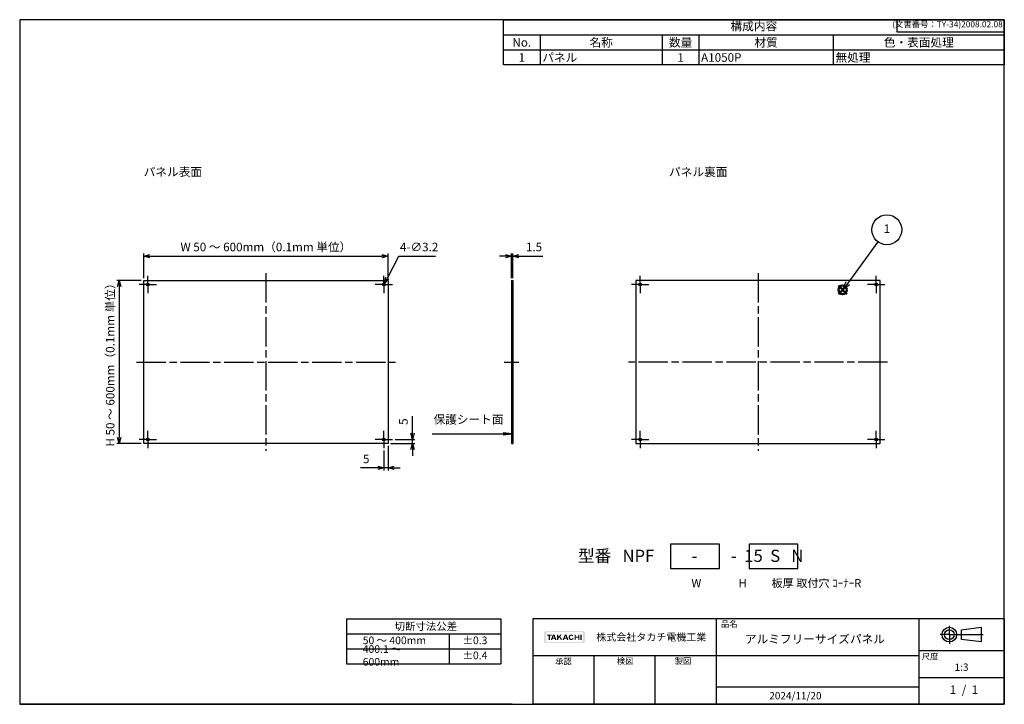
# Model space of a CAD drawing. Units: millimetres. Extents: x 0 to 1209, y 0 to 840.
import ezdxf
from ezdxf.enums import TextEntityAlignment as Align

# ---------------------------------------------------------------- set-up
doc = ezdxf.new("R2010")
doc.units = ezdxf.units.MM
doc.header["$LTSCALE"] = 3
for name, pattern in [('AM_ISO08W050', [18, 12, -1.5, 3, -1.5]), ('AM_ISO08W050x2', [9, 6, -0.75, 1.5, -0.75]), ('gen7a', [6.875, 4.75, -0.875, 0.375, -0.875])]:
    doc.linetypes.add(name, pattern=pattern)
doc.layers.add('7A', color=4, linetype='gen7a')
doc.layers.add('RAHM2', color=1, linetype='Continuous')
doc.layers.add('AM_12', color=7, linetype='Continuous', lineweight=50, plot=False)
for name, color, linetype, lineweight in [('AM_5', 3, 'Continuous', 25), ('AM_7', 4, 'AM_ISO08W050', 25), ('AM_8', 1, 'Continuous', 25), ('ﾊﾟﾈﾙ', 7, 'Continuous', 25)]:
    doc.layers.add(name, color=color, linetype=linetype, lineweight=lineweight)
doc.styles.add('ACISOTS', font='isocp.shx', dxfattribs={"height": 1, "bigfont": 'extfont.shx'})
doc.styles.get("Standard").update_dxf_attribs({"font": 'ISOCP.SHX', "bigfont": 'EXTFONT.SHX'})
doc.dimstyles.new('AM_ISO$0', dxfattribs={"dimtxt": 3.5, "dimasz": 2.5, "dimexe": 1, "dimexo": 1, "dimgap": 1.5, "dimtad": 1, "dimdsep": 46, "dimtxsty": 'STANDARD', "dimblk": 'OPEN30', "dimcen": 0, "dimclrd": 3, "dimclre": 3, "dimclrt": 2, "dimadec": 0, "dimazin": 2, "dimtp": 0.1, "dimtm": 0.1, "dimtfac": 0.71, "dimtmove": 0, "dimatfit": 3, "dimldrblk": 'OPEN30', "dimfxl": 1, "dimlwd": -1, "dimlwe": -1, "dimarcsym": 0})
doc.dimstyles.new('AM_ISO$3', dxfattribs={"dimtxt": 3.5, "dimasz": 2.5, "dimexe": 1, "dimexo": 1, "dimgap": 1.5, "dimtad": 1, "dimtoh": 1, "dimdsep": 46, "dimtxsty": 'STANDARD', "dimblk": 'OPEN30', "dimcen": 0, "dimclrd": 3, "dimclre": 3, "dimclrt": 2, "dimadec": 0, "dimazin": 2, "dimtp": 0.1, "dimtm": 0.1, "dimtfac": 0.71, "dimtofl": 0, "dimtmove": 0, "dimatfit": 0, "dimldrblk": 'OPEN30', "dimfxl": 1, "dimlwd": -1, "dimlwe": -1, "dimarcsym": 0})

# ---------------------------------------------------------------- blocks, each defined once
blk = doc.blocks.new('TK-A3')
for p, q in [((359, 280), (359, 275)), ((359, 275), (403, 275))]:
    blk.add_line(p, q)
blk.add_lwpolyline([(0, 0), (403, 0), (403, 280), (0, 280.0000000000001)], close=True)
at = {"insert": (402.3592953827349, 276.108542987227), "char_height": 2.5, "width": 43.07840397728298, "attachment_point": 9}
blk.add_mtext('(文書番号：TY-34)2008.02.08', dxfattribs=at)
blk = doc.blocks.new('A$C0FAF06CF')
at = {"layer": 'AM_8'}
h = blk.add_hatch(color=1, dxfattribs=at)
edge = h.paths.add_edge_path()
edge.add_line((-8.013599999999968, -2.41150000000041), (8.013600000000068, -2.411500000000414))
edge.add_arc((8.013600000000054, -1.773380000000512), 0.6381199999999012, 270, 360)
edge.add_line((8.651719999999955, -1.773380000000512), (8.651719999999967, 1.773379999999486))
edge.add_arc((8.013600000000025, 1.773379999999429), 0.638119999999958, 5.1039e-12, 90.00000000000126)
edge.add_line((8.013599999999997, 2.41149999999939), (-8.013599999999997, 2.411499999999387))
edge.add_arc((-8.013600000000025, 1.773379999999436), 0.638119999999951, 89.99999999999682, 179.9999999999955)
edge.add_line((-8.651719999999983, 1.773379999999486), (-8.651719999999983, -1.773380000000505))
edge.add_arc((-8.013600000000025, -1.773380000000457), 0.638119999999951, 180.0000000000043, 270.0000000000045)
edge = h.paths.add_edge_path(flags=16)
edge.add_line((-7.47193999999996, 2.092439999999486), (7.471940000000017, 2.092439999999479))
edge.add_arc((7.471940000000046, 1.550779999999479), 0.5416600000000003, 7.958078640513122e-13, 90.00000000000148, ccw=False)
edge.add_line((8.013600000000025, 1.550779999999486), (8.013600000000025, -1.550780000000505))
edge.add_arc((7.471940000000017, -1.550780000000502), 0.5416600000000074, 270, 359.99999999999966, ccw=False)
edge.add_line((7.471940000000017, -2.092440000000506), (-7.47193999999996, -2.092440000000513))
edge.add_arc((-7.47193999999996, -1.550780000000505), 0.5416600000000074, 180, 270, ccw=False)
edge.add_line((-8.013599999999968, -1.550780000000505), (-8.013599999999968, 1.550779999999486))
edge.add_arc((-7.47193999999996, 1.550779999999486), 0.5416600000000003, 90, 180, ccw=False)
for points in [[(-5.453699999999969, 0.5935999999994924), (-5.453699999999969, 1.038799999999492), (-7.531299999999987, 1.038799999999492), (-7.531299999999987, 0.5935999999994924), (-6.759619999999983, 0.5935999999994924), (-6.759619999999983, -1.224300000000516), (-6.225379999999972, -1.224300000000516), (-6.225379999999972, 0.5935999999994924)], [(-3.146079999999983, 1.038799999999492), (-3.146079999999983, -1.224300000000516), (-2.671199999999942, -1.224300000000516), (-2.671199999999942, -0.6184186206901412), (-2.193432261217481, -0.1027759420753025), (-1.520149446800417, -1.224300000000516), (-0.9571799999999939, -1.224300000000516), (-1.851807874889658, 0.2659306476478651), (-1.135707252964408, 1.038799999999492), (-1.788279380580377, 1.038799999999492), (-2.671199999999942, 0.085886028951558), (-2.671199999999942, 1.038799999999492)], [(4.304715008555604, 1.038799999999492), (4.304715008555604, -1.224300000000516), (4.775885008555576, -1.224300000000516), (4.775885008555576, -0.315350000000512), (5.829525008555606, -0.315350000000512), (5.829525008555606, -1.224300000000516), (6.300695008555578, -1.224300000000516), (6.300695008555578, 1.038799999999492), (5.829525008555606, 1.038799999999492), (5.829525008555606, 0.1298499999994878), (4.775885008555576, 0.1298499999994878), (4.775885008555576, 1.038799999999492)], [(7.280135008555589, -1.224300000000516), (7.280135008555589, 1.038799999999492), (6.805255008555604, 1.038799999999492), (6.805255008555604, -1.224300000000516)]]:
    blk.add_hatch(color=1, dxfattribs=at).paths.add_polyline_path(points)
h = blk.add_hatch(color=1, dxfattribs=at)
h.paths.add_polyline_path([(-5.264049114754044, -1.224300000000516), (-5.084217508196672, -0.734580000000511), (-4.161102491803262, -0.734580000000511), (-3.981270885245876, -1.224300000000516), (-3.420619999999971, -1.224300000000516), (-4.251659999999958, 1.038799999999492), (-4.993659999999977, 1.038799999999492), (-5.82469999999995, -1.224300000000516)])
h.paths.add_polyline_path([(-4.332759934426206, -0.2671200000005083), (-4.912560065573728, -0.2671200000005083), (-4.622659999999967, 0.5223399999994971)], flags=16)
h = blk.add_hatch(color=1, dxfattribs=at)
h.paths.add_polyline_path([(-0.1961891147540484, -1.224300000000516), (-0.0163575081966769, -0.734580000000511), (0.9067575081967476, -0.734580000000511), (1.086589114754119, -1.224300000000516), (1.64724000000001, -1.224300000000516), (0.8162000000000375, 1.038799999999492), (0.0742000000000189, 1.038799999999492), (-0.7568399999999543, -1.224300000000516)])
h.paths.add_polyline_path([(0.7351000655737892, -0.2671200000005083), (0.1552999344262673, -0.2671200000005083), (0.4452000000000283, 0.5223399999994971)], flags=16)
h = blk.add_hatch(color=1, dxfattribs=at)
edge = h.paths.add_edge_path()
edge.add_ellipse((2.878960000000006, -0.0927500000005264), major_axis=(0, 0.7271600000000495), ratio=0.8673469387754511, start_angle=308.5505407908052, end_angle=246.5820184016549)
edge.add_line((3.469375036740871, -0.3484654247793539), (3.94113500855559, -0.5527900000005097))
edge.add_arc((2.878960000000006, -0.0927500000005122), 1.157520000000026, 38.550540790803325, 336.58201840165333, ccw=False)
edge.add_line((3.784208621486186, 0.6286219454599618), (3.397792961318373, 0.3206961337928842))
blk = doc.blocks.new('TK-仕様書NEW')
for p, q in [((0, 35), (-193, 35)), ((-193, 35), (-193, 0)), ((-118, 35), (-118, 0)), ((-35, 35), (-35, 0)), ((0, 35), (0, 0)), ((-17.5, 30.5), (-9.5, 31.5)), ((-17.5, 26.5), (-17.5, 30.5)), ((-9.5, 31.5), (-9.5, 25.5)), ((-9.5, 25.5), (-17.5, 26.5)), ((-35, 22), (0, 22)), ((-193.0000000000001, 19.99999999999994), (-35, 19.99999999999994)), ((-168.0000000000001, 19.99999999999993), (-168, 0)), ((-143.0000000000001, 19.99999999999993), (-143, 0)), ((-35, 11), (0, 11)), ((-35.00000000000011, 7), (-118, 7)), ((0, 0), (-193, 0))]:
    blk.add_line(p, q)
for radius in [3, 2]:
    blk.add_circle((-22.5, 28.5), radius)
at = {"layer": '7A'}
for q in [(-26.22303737125117, 28.5), (-22.5, 32.07478664473149), (-22.5, 24.78991724228479), (-8.718691599714703, 28.5)]:
    blk.add_line((-22.5, 28.5), q, dxfattribs=at)
at = {"xscale": 0.9599999999999999, "yscale": 0.9599999999999999, "zscale": 0.9599999999999999}
blk.add_blockref('A$C0FAF06CF', (-180, 27.49999999999997), dxfattribs=at)
at = {"insert": (-167, 27.49999999999997), "char_height": 3, "width": 42.88435181670968, "attachment_point": 4}
blk.add_mtext('\\fＭＳ ゴシック|b0|i0|c128|p49;株式会社タカチ電機工業', dxfattribs=at)
for tag, p in [('品名', (-106.1561493930892, 24.94727555274869)), ('型番', (-106.1391682485609, 11.53771236320705))]:
    blk.add_attdef(tag, p, '', height=3.5)
for tag, height, p in [('GEN-TITLE-SCA', 3, (-17.5, 14.79266317345349)), ('承認', 3.5, (-180.7195176573868, 7.729076668239944)), ('検図', 3.5, (-155.5000000000001, 7.72907666823994)), ('製図', 3.5, (-130.5000000000001, 7.72907666823994)), ('総ページ数', 3.5, (-12, 5.5)), ('ページNO.', 3.5, (-21, 5.5))]:
    blk.add_attdef(tag, text='', height=height).set_placement(p, align=Align.MIDDLE)
blk.add_attdef('GEN-TITLE-DAT', text='', height=3).set_placement((-85.5, 3.5), align=Align.MIDDLE_CENTER)
at = {"layer": 'RAHM2', "char_height": 2.5}
for s, insert, width, attachment_point in [('品名', (-116, 32.55103540727967), 90, 4), ('尺度', (-33.80025513713145, 20.80103540727967), 20, 1), ('承認', (-180.4289022005786, 18.8010354072796), 17, 2), ('検図', (-155.1678725559621, 18.92584712714763), 17, 2), ('製図', (-131.4954787961751, 18.95800561859732), 17, 2)]:
    blk.add_mtext(s, dxfattribs=dict(at, insert=insert, width=width, attachment_point=attachment_point))
at = {"layer": 'RAHM2', "color": 0, "insert": (-16.5, 5.5), "char_height": 3.5, "width": 4.469919821818734, "attachment_point": 5}
blk.add_mtext('/', dxfattribs=at)
blk = doc.blocks.new('_Open30')
at = {"color": 0, "linetype": 'ByBlock', "lineweight": -2}
for p, q in [((-1, 0.26794919), (0, 0)), ((0, 0), (-1, -0.26794919)), ((0, 0), (-1, 0))]:
    blk.add_line(p, q, dxfattribs=at)
blk = doc.blocks.new('*D8')
at = {"layer": 'AM_5', "color": 3}
for p, q in [((152.25, 523.0000000000001), (152.25, 553.0000000000001)), ((159.75, 550), (444.7499999999998, 550)), ((452.2499999999999, 523.0000000000001), (452.2499999999999, 553.0000000000001))]:
    blk.add_line(p, q, dxfattribs=at)
at = {"layer": 'Defpoints', "color": 0}
for p in [(452.2499999999999, 550), (152.25, 520.0000000000001), (452.2499999999999, 520.0000000000001)]:
    blk.add_point(p, dxfattribs=at)
at = {"layer": 'AM_5', "color": 3, "xscale": 7.5, "yscale": 7.5, "zscale": 7.5, "rotation": 180}
blk.add_blockref('_Open30', (152.25, 550), dxfattribs=at)
at = {"layer": 'AM_5', "color": 3, "xscale": 7.5, "yscale": 7.5, "zscale": 7.5}
blk.add_blockref('_Open30', (452.2499999999999, 550), dxfattribs=at)
at = {"layer": 'AM_5', "color": 2, "insert": (302.25, 559.7500000000001), "char_height": 10.5, "attachment_point": 5}
blk.add_mtext('W 50 ～ 600mm（0.1mm 単位）', dxfattribs=at)
blk = doc.blocks.new('*D9')
at = {"layer": 'AM_5', "color": 3}
for p, q in [((149.25, 520.0000000000003), (119.2499999999998, 520.0000000000003)), ((122.2499999999998, 512.5000000000003), (122.2499999999999, 327.5000000000002)), ((149.25, 320.0000000000003), (119.2499999999999, 320.0000000000002))]:
    blk.add_line(p, q, dxfattribs=at)
at = {"layer": 'Defpoints', "color": 0}
for p in [(152.25, 520.0000000000003), (122.2499999999999, 320.0000000000002), (152.25, 320.0000000000003)]:
    blk.add_point(p, dxfattribs=at)
at = {"layer": 'AM_5', "color": 3, "xscale": 7.5, "yscale": 7.5, "zscale": 7.5}
for p, rotation in [((122.2499999999998, 520.0000000000003), 90), ((122.2499999999999, 320.0000000000002), 270)]:
    blk.add_blockref('_Open30', p, dxfattribs=dict(at, rotation=rotation))
at = {"layer": 'AM_5', "color": 2, "insert": (112.4999999999999, 420.0000000000001), "char_height": 10.5, "attachment_point": 5, "rotation": 90}
blk.add_mtext('H 50 ～ 600mm（0.1mm 単位）', dxfattribs=at)
blk = doc.blocks.new('*S20')
at = {"layer": 'AM_12', "color": 4}
for p, q in [((1005.224539721388, 503.1682197730028), (1015.724539721388, 513.6682197730029)), ((1005.224539721388, 513.6682197730029), (1015.724539721388, 503.1682197730028))]:
    blk.add_line(p, q, dxfattribs=at)
blk.add_circle((1010.474539721388, 508.4182197730028), 5.25, dxfattribs=at)
blk = doc.blocks.new('*S21')
at = {"layer": 'AM_5', "color": 3}
blk.add_line((1053.880111775886, 567.4526366684509), (1016.694445296984, 516.8776981629904), dxfattribs=at)
at = {"layer": 'AM_5', "color": 3, "linetype": 'Continuous'}
for p, q in [((1014.427734914564, 518.5443168238479), (1010.474539721388, 508.4182197730028)), ((1016.694445296984, 516.8776981629904), (1010.474539721388, 508.4182197730028)), ((1010.474539721388, 508.4182197730028), (1018.961155679404, 515.2110795021327))]:
    blk.add_line(p, q, dxfattribs=at)
at = {"layer": 'AM_5', "color": 3}
blk.add_circle((1064.764946533179, 582.2567238509291), 18.375, dxfattribs=at)
at = {"layer": 'AM_5', "color": 7, "insert": (1064.764946533179, 582.2567238509291), "char_height": 10.5, "attachment_point": 5, "style": 'ACISOTS'}
blk.add_mtext('1', dxfattribs=at)
blk = doc.blocks.new('*S22')
at = {"color": 7}
for p, q in [((594, 840), (1209, 840)), ((594, 784.425), (594, 840)), ((1209, 840), (1209, 784.425)), ((1209, 784.425), (594, 784.425))]:
    blk.add_line(p, q, dxfattribs=at)
at = {"color": 1}
for p, q in [((594, 821.475), (1209, 821.475)), ((639, 821.475), (639, 802.95)), ((789, 821.475), (789, 802.95)), ((834, 821.475), (834, 802.95)), ((999, 821.475), (999, 802.95)), ((594, 802.95), (1209, 802.95)), ((639, 802.95), (639, 784.425)), ((789, 802.95), (789, 784.425)), ((834, 802.95), (834, 784.425)), ((999, 802.95), (999, 784.425))]:
    blk.add_line(p, q, dxfattribs=at)
at = {"color": 2, "insert": (901.5, 830.7375), "char_height": 10.5, "attachment_point": 5, "style": 'ACISOTS'}
blk.add_mtext('構成内容', dxfattribs=at)
at = {"color": 2, "char_height": 10.5, "style": 'ACISOTS'}
for s, insert, width, attachment_point in [('No.', (616.5, 817.4249999999998), 39.59999999999999, 2), ('名称', (714, 817.4249999999998), 144.6, 2), ('数量', (811.5, 817.4249999999998), 39.59999999999999, 2), ('材質', (916.5, 817.4249999999998), 159.6, 2), ('色・表面処理', (1104, 817.4249999999998), 204.6, 2), ('1', (616.5, 798.8999999999999), 39.59999999999999, 2), ('パネル', (641.7, 798.8999999999999), 144.6, 1), ('1', (811.5, 798.8999999999999), 39.59999999999999, 2), ('A1050P', (836.7, 798.8999999999999), 159.6, 1), ('無処理', (1001.7, 798.8999999999999), 204.6, 1)]:
    blk.add_mtext(s, dxfattribs=dict(at, insert=insert, width=width, attachment_point=attachment_point))
blk = doc.blocks.new('A$C70353582')
for p, q in [((0, 0), (0, -55.5)), ((0, 0), (189.6507078240361, 0)), ((189.6507078240361, 0), (189.6507078240361, -55.5)), ((0, -18.5), (189.6507078240361, -18.5)), ((126, -18.52499999999998), (126, -55.5)), ((0, -55.5), (189.6507078240361, -55.5))]:
    blk.add_line(p, q)
at = {"color": 1}
blk.add_line((0, -36.99999999999997), (189.6507078240361, -36.99999999999994), dxfattribs=at)
at = {"color": 2, "insert": (97.5, -9.262499999999989), "char_height": 9.38, "attachment_point": 5, "style": 'ACISOTS'}
blk.add_mtext('{\\C2;切断寸法公差}', dxfattribs=at)
at = {"color": 2, "char_height": 9.375, "style": 'ACISOTS'}
for s, insert, width, attachment_point in [('50 ～ 400mm', (20, -27.75), 86.00000000000003, 4), ('±0.3', (157.825353912018, -27.75), 63.65070782403615, 5), ('400.1 ～ 600mm', (20, -46.25), 86.00000000000003, 4), ('±0.4', (157.825353912018, -46.22499999999999), 63.65070782403615, 5)]:
    blk.add_mtext(s, dxfattribs=dict(at, insert=insert, width=width, attachment_point=attachment_point))
blk = doc.blocks.new('A$C6CB67581')
blk.add_blockref('A$C70353582', (-228.7869609050458, 0))
blk = doc.blocks.new('*D12')
at = {"layer": 'AM_5', "color": 3}
for p, q in [((596.4999999999999, 550), (589, 550)), ((604, 523.0000000000002), (604, 553.0000000000001)), ((604, 550), (605.4999999999999, 550)), ((605.4999999999999, 523.0000000000002), (605.4999999999999, 553.0000000000001)), ((613, 550), (642.5349242404917, 550))]:
    blk.add_line(p, q, dxfattribs=at)
at = {"layer": 'Defpoints', "color": 0}
for p in [(605.4999999999999, 550), (604, 520.0000000000001), (605.4999999999999, 520.0000000000001)]:
    blk.add_point(p, dxfattribs=at)
at = {"layer": 'AM_5', "color": 3, "xscale": 7.5, "yscale": 7.5, "zscale": 7.5}
blk.add_blockref('_Open30', (604, 550), dxfattribs=at)
at = {"layer": 'AM_5', "color": 3, "xscale": 7.5, "yscale": 7.5, "zscale": 7.5, "rotation": 180}
blk.add_blockref('_Open30', (605.4999999999999, 550), dxfattribs=at)
at = {"layer": 'AM_5', "color": 2, "insert": (631.5174621202459, 559.7500000000001), "char_height": 10.5, "attachment_point": 5}
blk.add_mtext('1.5', dxfattribs=at)
blk = doc.blocks.new('*D13')
at = {"layer": 'AM_5', "color": 3}
for p, q in [((451.4875821034841, 523.0531296969705), (465.6671097700987, 550.0000000000005)), ((465.6671097700987, 550.0000000000005), (510.6977298488389, 550.0000000000005))]:
    blk.add_line(p, q, dxfattribs=at)
at = {"layer": 'Defpoints', "color": 0}
for p in [(446.5049306191673, 513.5840651082243), (447.9950693808324, 516.415934891775)]:
    blk.add_point(p, dxfattribs=at)
at = {"layer": 'AM_5', "color": 3, "xscale": 7.5, "yscale": 7.5, "zscale": 7.5, "rotation": 242.2465140659195}
blk.add_blockref('_Open30', (447.9950693808324, 516.415934891775), dxfattribs=at)
at = {"layer": 'AM_5', "color": 2, "insert": (490.4324198094691, 559.7510334645672), "char_height": 10.5, "attachment_point": 5}
blk.add_mtext('4-∅3.2', dxfattribs=at)
blk = doc.blocks.new('*D14')
at = {"layer": 'AM_5', "color": 3}
for p, q in [((482.2500000000002, 332.5000000000002), (482.2500000000002, 353.634924240492)), ((455.2500000000001, 320.0000000000002), (485.2500000000002, 320.0000000000002)), ((460.8500000000002, 325.0000000000002), (485.2500000000002, 325.0000000000002)), ((482.2500000000002, 320.0000000000002), (482.2500000000002, 325.0000000000002)), ((482.2500000000002, 312.5000000000002), (482.2500000000002, 305.0000000000002))]:
    blk.add_line(p, q, dxfattribs=at)
at = {"layer": 'Defpoints', "color": 0}
for p in [(452.2500000000002, 320.0000000000002), (457.8500000000002, 325.0000000000002), (482.2500000000002, 325.0000000000002)]:
    blk.add_point(p, dxfattribs=at)
at = {"layer": 'AM_5', "color": 3, "xscale": 7.5, "yscale": 7.5, "zscale": 7.5}
for p, rotation in [((482.2500000000002, 325.0000000000002), 270), ((482.2500000000002, 320.0000000000002), 90)]:
    blk.add_blockref('_Open30', p, dxfattribs=dict(at, rotation=rotation))
at = {"layer": 'AM_5', "color": 2, "insert": (472.5000000000001, 346.8174621202459), "char_height": 10.5, "attachment_point": 5, "rotation": 90}
blk.add_mtext('5', dxfattribs=at)
blk = doc.blocks.new('*D15')
at = {"layer": 'AM_5', "color": 3}
for p, q in [((452.2499999999999, 317.0000000000001), (452.2499999999999, 287.0000000000001)), ((447.25, 311.4000000000001), (447.25, 287.0000000000001)), ((439.7499999999999, 290.0000000000001), (418.6150757595083, 290.0000000000001)), ((452.2499999999999, 290.0000000000001), (447.25, 290.0000000000001)), ((459.75, 290.0000000000001), (467.25, 290.0000000000001))]:
    blk.add_line(p, q, dxfattribs=at)
at = {"layer": 'Defpoints', "color": 0}
for p in [(447.25, 314.4000000000001), (452.2499999999999, 320.0000000000001), (447.25, 290.0000000000001)]:
    blk.add_point(p, dxfattribs=at)
at = {"layer": 'AM_5', "color": 3, "xscale": 7.5, "yscale": 7.5, "zscale": 7.5}
blk.add_blockref('_Open30', (447.25, 290.0000000000001), dxfattribs=at)
at = {"layer": 'AM_5', "color": 3, "xscale": 7.5, "yscale": 7.5, "zscale": 7.5, "rotation": 180}
blk.add_blockref('_Open30', (452.2499999999999, 290.0000000000001), dxfattribs=at)
at = {"layer": 'AM_5', "color": 2, "insert": (425.4325378797541, 299.7500000000001), "char_height": 10.5, "attachment_point": 5}
blk.add_mtext('5', dxfattribs=at)

msp = doc.modelspace()

# ---------------------------------------------------------------- linework, layer by layer
msp.add_line((604.4999999999999, 0), (0, 0))
for points in [[(152.25, 520.0000000000001), (452.2499999999999, 520.0000000000001), (452.2499999999999, 320.0000000000001), (152.25, 320.0000000000002)], [(1056.75, 520.0000000000001), (756.7499999999999, 520.0000000000001), (756.7499999999999, 320.0000000000001), (1056.75, 320.0000000000002)], [(799.1023926977336, 166.6632946256345), (859.1023926977336, 166.6632946256345), (859.1023926977336, 196.6632946256345), (799.1023926977336, 196.6632946256345)], [(895.6260476304496, 166.6632946256345), (955.6260476304496, 166.6632946256345), (955.6260476304496, 196.6632946256345), (895.6260476304496, 196.6632946256345)]]:
    msp.add_lwpolyline(points, close=True)
for centre in [(157.25, 515.0000000000001), (447.25, 515.0000000000001), (761.7499999999999, 515.0000000000001), (1051.75, 515.0000000000001), (157.25, 325.0000000000001), (447.25, 325.0000000000001), (761.7499999999999, 325.0000000000001), (1051.75, 325.0000000000001)]:
    msp.add_circle(centre, 1.6)
at = {"layer": 'AM_5', "color": 3}
msp.add_line((506.5898360597762, 331.8375192779754), (604, 331.8375192779754), dxfattribs=at)
at = {"layer": 'AM_5', "color": 3, "linetype": 'Continuous'}
for p, q in [((604, 331.8375192779754), (593.5, 333.2198704964754)), ((593.5, 330.4551680594754), (604, 331.8375192779754))]:
    msp.add_line(p, q, dxfattribs=at)
at = {"layer": 'AM_7', "linetype": 'AM_ISO08W050x2'}
for p, q in [((157.25, 515.0000000000001), (157.25, 525.6000000000001)), ((447.25, 515.0000000000001), (447.25, 525.6000000000001)), ((761.7499999999999, 515.0000000000001), (761.7499999999999, 525.6000000000001)), ((1051.75, 515.0000000000001), (1051.75, 525.6000000000001)), ((157.25, 515.0000000000001), (146.65, 515.0000000000001)), ((157.25, 515.0000000000001), (167.85, 515.0000000000001)), ((157.25, 515.0000000000001), (157.25, 504.4000000000001)), ((447.25, 515.0000000000001), (436.65, 515.0000000000001)), ((447.25, 515.0000000000001), (457.85, 515.0000000000001)), ((447.25, 515.0000000000001), (447.25, 504.4000000000001)), ((761.7499999999999, 515.0000000000001), (751.1499999999999, 515.0000000000001)), ((761.7499999999999, 515.0000000000001), (761.7499999999999, 504.4000000000001)), ((761.7499999999999, 515.0000000000001), (772.35, 515.0000000000001)), ((1051.75, 515.0000000000001), (1041.15, 515.0000000000001)), ((1051.75, 515.0000000000001), (1051.75, 504.4000000000001)), ((1051.75, 515.0000000000001), (1062.35, 515.0000000000001)), ((595, 420.0000000000001), (615, 420.0000000000001)), ((157.25, 325.0000000000001), (157.25, 335.6000000000002)), ((447.25, 325.0000000000001), (447.25, 335.6000000000002)), ((761.7499999999999, 325.0000000000001), (761.7499999999999, 335.6000000000002)), ((1051.75, 325.0000000000001), (1051.75, 335.6000000000002)), ((157.25, 325.0000000000001), (146.65, 325.0000000000001)), ((157.25, 325.0000000000001), (167.85, 325.0000000000001)), ((157.25, 325.0000000000001), (157.25, 314.4000000000001)), ((447.25, 325.0000000000001), (436.65, 325.0000000000001)), ((447.25, 325.0000000000001), (457.85, 325.0000000000001)), ((447.25, 325.0000000000001), (447.25, 314.4000000000001)), ((761.7499999999999, 325.0000000000001), (751.1499999999999, 325.0000000000001)), ((761.7499999999999, 325.0000000000001), (761.7499999999999, 314.4000000000001)), ((761.7499999999999, 325.0000000000001), (772.35, 325.0000000000001)), ((1051.75, 325.0000000000001), (1041.15, 325.0000000000001)), ((1051.75, 325.0000000000001), (1051.75, 314.4000000000001)), ((1051.75, 325.0000000000001), (1062.35, 325.0000000000001))]:
    msp.add_line(p, q, dxfattribs=at)
at = {"layer": 'AM_7'}
for p, q in [((302.25, 529), (302.25, 311.0000000000001)), ((906.75, 529), (906.75, 311.0000000000001)), ((143.25, 420.0000000000001), (461.2499999999999, 420.0000000000001)), ((1065.75, 420.0000000000001), (747.75, 420.0000000000001))]:
    msp.add_line(p, q, dxfattribs=at)
at = {"layer": 'ﾊﾟﾈﾙ'}
for p, q in [((604, 520.0000000000001), (604, 320.0000000000001)), ((604, 520.0000000000001), (605.4999999999999, 520.0000000000001)), ((605.4999999999999, 520.0000000000001), (605.4999999999999, 320.0000000000001)), ((604, 320.0000000000001), (605.4999999999999, 320.0000000000001))]:
    msp.add_line(p, q, dxfattribs=at)

# ---------------------------------------------------------------- block references
at = {"lineweight": 0, "xscale": 3, "yscale": 3, "zscale": 3}
msp.add_blockref('TK-A3', (0, 0), dxfattribs=at)
for name, p in [('*S22', (0, 0)), ('A$C6CB67581', (630, 105))]:
    msp.add_blockref(name, p)
msp.add_blockref('TK-仕様書NEW', (1209, 0), dxfattribs=at).add_auto_attribs({'GEN-TITLE-DAT': '2024/11/20', '品名': 'アルミフリーサイズパネル', 'GEN-TITLE-SCA': '1:3', 'ページNO.': '1', '総ページ数': '1'})
at = {"layer": 'AM_12'}
msp.add_blockref('*S20', (0, 0), dxfattribs=at)
at = {"layer": 'AM_5'}
msp.add_blockref('*S21', (0, 0), dxfattribs=at)

# ---------------------------------------------------------------- texts
at = {"layer": 'AM_5', "color": 2, "attachment_point": 7, "style": 'ACISOTS'}
for s, insert, char_height in [('パネル表面', (152.2499999999999, 644.7116145954469), 10.5), ('パネル裏面', (797.3632467488401, 644.7116145954469), 10.5), ('保護シート面', (508.1855323581126, 340.9805202242892), 10.5), ('{\\C0;型番   NPF          -         -  15  S   N}', (685.4870373209523, 174.6726609593638), 15), ('{\\C0;W               H          板厚 取付穴 ｺｰﾅｰR}', (824.8702114179041, 143.6561262203172), 10)]:
    msp.add_mtext(s, dxfattribs=dict(at, insert=insert, char_height=char_height))

# ---------------------------------------------------------------- dimensions: what is measured, and where the dimension line sits
at = {"layer": 'AM_5'}
dim = msp.add_linear_dim(base=(452.2499999999999, 550), p1=(152.25, 520.0000000000001), p2=(452.2499999999999, 520.0000000000001), text='W 50 ～ 600mm（0.1mm 単位）', dimstyle='AM_ISO$0', override={"dimscale": 3}, dxfattribs=at)
dim.commit()
dim.dimension.update_dxf_attribs({"geometry": '*D8', "text_midpoint": (302.25, 559.7500000000001)})
dim = msp.add_diameter_dim_2p(p1=(446.5049306191673, 513.5840651082243), p2=(447.9950693808324, 516.415934891775), text='4-<>', dimstyle='AM_ISO$3', override={"dimscale": 3}, dxfattribs=at)
dim.commit()
dim.dimension.update_dxf_attribs({"geometry": '*D13', "text_midpoint": (490.4324198094691, 550.0000000000003), "dimtype": 163})
dim = msp.add_linear_dim(base=(605.4999999999999, 550), p1=(604, 520.0000000000001), p2=(605.4999999999999, 520.0000000000001), dimstyle='AM_ISO$0', override={"dimscale": 3}, dxfattribs=at)
dim.commit()
dim.dimension.update_dxf_attribs({"geometry": '*D12', "text_midpoint": (631.5174621202459, 559.7500000000001)})
dim = msp.add_linear_dim(base=(122.2499999999999, 320.0000000000002), p1=(152.25, 520.0000000000001), p2=(152.25, 320.0000000000002), angle=89.99999999999994, text='H 50 ～ 600mm（0.1mm 単位）', dimstyle='AM_ISO$0', override={"dimscale": 3}, dxfattribs=at)
dim.commit()
dim.dimension.update_dxf_attribs({"geometry": '*D9', "text_midpoint": (112.4999999999999, 420.0000000000001)})
for base, p2, angle, picture, middle in [((482.2500000000002, 325.0000000000002), (457.85, 325.0000000000001), 90.00000000000003, '*D14', (472.5000000000001, 346.8174621202459)), ((447.25, 290.0000000000001), (447.25, 314.4000000000001), 1.132e-13, '*D15', (425.4325378797541, 299.7500000000001))]:
    dim = msp.add_linear_dim(base=base, p1=(452.2499999999999, 320.0000000000001), p2=p2, angle=angle, dimstyle='AM_ISO$0', override={"dimscale": 3}, dxfattribs=at)
    dim.commit()
    dim.dimension.update_dxf_attribs({"geometry": picture, "text_midpoint": middle})

doc.saveas('drawing.dxf')
